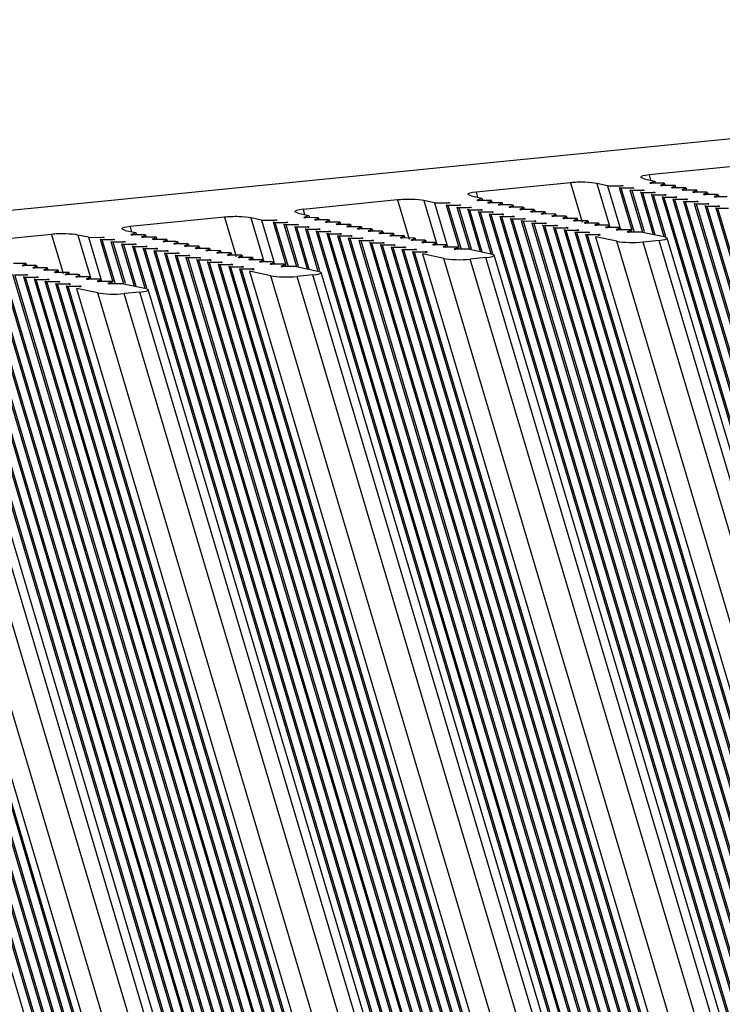
# Model space of a CAD drawing. Units: millimetres. Extents: x -3127949 to 14359414, y -700139 to 473537.
# Drawn here: x 9778 to 9817, y 4294 to 4348 of the extents above; entities that cross this region are included whole.
import ezdxf

# ---------------------------------------------------------------- set-up
doc = ezdxf.new("R2010")
doc.units = ezdxf.units.MM
doc.header["$LTSCALE"] = 65.395
doc.layers.add('KOD1917-0110DXF_CONTINUOUS_LINE', color=7, linetype='CONTINUOUS')
doc.layers.add('KOD1917-0620DXF_CONTINUOUS_LINE', color=7, linetype='CONTINUOUS')

msp = doc.modelspace()

# ---------------------------------------------------------------- linework, layer by layer
at = {"layer": 'KOD1917-0110DXF_CONTINUOUS_LINE', "color": 0, "linetype": 'Continuous'}
for p, q in [((9762.797, 4336.158), (9882.476, 4348.056)), ((9817.723, 4340.071), (9812.557, 4339.558)), ((9812.557, 4339.558), (9812.642, 4339.273)), ((9808.252, 4339.13), (9803.086, 4338.616)), ((9808.252, 4339.13), (9808.892, 4336.978)), ((9810.287, 4338.968), (9809.7, 4339.092)), ((9809.7, 4339.092), (9810.374, 4336.823)), ((9812.283, 4339.348), (9812.103, 4339.426)), ((9812.283, 4339.348), (9812.87, 4339.225)), ((9812.611, 4339.123), (9812.87, 4339.225)), ((9813.311, 4339.101), (9812.706, 4339.103)), ((9812.87, 4339.225), (9812.906, 4339.102)), ((9813.198, 4338.999), (9813.406, 4339.081)), ((9813.406, 4339.081), (9813.437, 4338.979)), ((9802.812, 4338.407), (9802.632, 4338.485)), ((9803.086, 4338.616), (9803.171, 4338.331)), ((9810.287, 4338.968), (9811.037, 4338.966)), ((9810.287, 4338.968), (9810.961, 4336.699)), ((9810.924, 4338.864), (9811.618, 4336.528)), ((9811.019, 4338.844), (9811.624, 4338.843)), ((9811.019, 4338.844), (9811.737, 4336.429)), ((9811.511, 4338.74), (9812.198, 4336.427)), ((9811.606, 4338.72), (9812.211, 4338.719)), ((9811.606, 4338.72), (9812.281, 4336.452)), ((9812.098, 4338.617), (9812.785, 4336.305)), ((9812.193, 4338.597), (9812.798, 4338.595)), ((9812.193, 4338.597), (9812.88, 4336.285)), ((9812.684, 4338.493), (9813.372, 4336.18)), ((9812.78, 4338.473), (9813.384, 4338.472)), ((9812.78, 4338.473), (9813.454, 4336.204)), ((9812.893, 4338.575), (9812.835, 4338.552)), ((9813.898, 4338.978), (9813.293, 4338.979)), ((9813.785, 4338.875), (9813.993, 4338.958)), ((9814.484, 4338.854), (9813.88, 4338.855)), ((9813.993, 4338.958), (9814.024, 4338.855)), ((9814.371, 4338.752), (9814.58, 4338.834)), ((9815.071, 4338.73), (9814.467, 4338.732)), ((9814.58, 4338.834), (9814.61, 4338.731)), ((9814.958, 4338.628), (9815.167, 4338.71)), ((9815.658, 4338.607), (9815.054, 4338.608)), ((9815.167, 4338.71), (9815.197, 4338.608)), ((9815.545, 4338.504), (9815.754, 4338.587)), ((9816.245, 4338.483), (9815.641, 4338.484)), ((9815.754, 4338.587), (9815.784, 4338.484)), ((9816.132, 4338.381), (9816.341, 4338.463)), ((9816.341, 4338.463), (9816.371, 4338.36)), ((9798.781, 4338.188), (9793.615, 4337.674)), ((9798.781, 4338.188), (9799.421, 4336.037)), ((9800.816, 4338.026), (9800.229, 4338.15)), ((9800.229, 4338.15), (9800.903, 4335.881)), ((9800.816, 4338.026), (9801.566, 4338.025)), ((9800.816, 4338.026), (9801.49, 4335.758)), ((9802.812, 4338.407), (9803.399, 4338.283)), ((9803.14, 4338.181), (9803.399, 4338.283)), ((9803.84, 4338.16), (9803.235, 4338.161)), ((9803.399, 4338.283), (9803.435, 4338.161)), ((9803.727, 4338.057), (9803.935, 4338.14)), ((9804.427, 4338.036), (9803.822, 4338.037)), ((9803.935, 4338.14), (9803.966, 4338.037)), ((9804.313, 4337.934), (9804.522, 4338.016)), ((9804.522, 4338.016), (9804.553, 4337.913)), ((9813.271, 4338.369), (10015.192, 3659.201)), ((9813.367, 4338.349), (9813.971, 4338.348)), ((9813.367, 4338.349), (10015.237, 3659.352)), ((9813.48, 4338.451), (9813.422, 4338.429)), ((9813.858, 4338.246), (10015.466, 3660.13)), ((9813.954, 4338.226), (9814.558, 4338.224)), ((9813.954, 4338.226), (10015.511, 3660.281)), ((9814.067, 4338.328), (9814.009, 4338.305)), ((9814.445, 4338.122), (10015.74, 3661.059)), ((9814.541, 4338.102), (9815.145, 4338.101)), ((9814.541, 4338.102), (10015.784, 3661.21)), ((9814.654, 4338.204), (9814.596, 4338.181)), ((9815.032, 4337.998), (10016.014, 3661.987)), ((9815.127, 4337.978), (9815.732, 4337.977)), ((9815.127, 4337.978), (10016.058, 3662.138)), ((9815.241, 4338.08), (9815.183, 4338.058)), ((9815.827, 4337.957), (9815.77, 4337.934)), ((9816.832, 4338.359), (9816.227, 4338.361)), ((9793.341, 4337.465), (9793.161, 4337.543)), ((9793.341, 4337.465), (9793.928, 4337.341)), ((9793.615, 4337.674), (9793.7, 4337.39)), ((9801.453, 4337.922), (9802.147, 4335.586)), ((9801.548, 4337.902), (9802.153, 4337.901)), ((9801.548, 4337.902), (9802.266, 4335.488)), ((9802.04, 4337.799), (9802.727, 4335.486)), ((9802.135, 4337.779), (9802.74, 4337.777)), ((9802.135, 4337.779), (9802.81, 4335.51)), ((9802.627, 4337.675), (9803.314, 4335.364)), ((9802.722, 4337.655), (9803.327, 4337.654)), ((9802.722, 4337.655), (9803.409, 4335.343)), ((9803.213, 4337.551), (9803.901, 4335.238)), ((9803.309, 4337.531), (9803.913, 4337.53)), ((9803.309, 4337.531), (9803.983, 4335.263)), ((9803.422, 4337.634), (9803.364, 4337.611)), ((9803.8, 4337.428), (10005.721, 3658.26)), ((9803.896, 4337.408), (9804.5, 4337.406)), ((9803.896, 4337.408), (10005.766, 3658.411)), ((9804.009, 4337.51), (9803.951, 4337.487)), ((9805.013, 4337.912), (9804.409, 4337.914)), ((9804.596, 4337.386), (9804.538, 4337.363)), ((9804.9, 4337.81), (9805.109, 4337.892)), ((9805.6, 4337.789), (9804.996, 4337.79)), ((9805.109, 4337.892), (9805.139, 4337.79)), ((9805.487, 4337.686), (9805.696, 4337.769)), ((9806.187, 4337.665), (9805.583, 4337.666)), ((9805.696, 4337.769), (9805.726, 4337.666)), ((9806.074, 4337.563), (9806.283, 4337.645)), ((9806.774, 4337.541), (9806.17, 4337.543)), ((9806.283, 4337.645), (9806.313, 4337.542)), ((9806.661, 4337.439), (9806.87, 4337.521)), ((9807.361, 4337.418), (9806.756, 4337.419)), ((9806.87, 4337.521), (9806.9, 4337.419)), ((9807.248, 4337.315), (9807.456, 4337.398)), ((9807.456, 4337.398), (9807.487, 4337.295)), ((9815.619, 4337.875), (10016.288, 3662.916)), ((9815.714, 4337.855), (9816.319, 4337.853)), ((9815.714, 4337.855), (10016.332, 3663.067)), ((9816.206, 4337.751), (10016.562, 3663.845)), ((9816.301, 4337.731), (9816.906, 4337.73)), ((9816.301, 4337.731), (10016.606, 3663.996)), ((9816.414, 4337.833), (9816.356, 4337.81)), ((9789.31, 4337.246), (9784.144, 4336.733)), ((9789.31, 4337.246), (9789.95, 4335.095)), ((9791.345, 4337.085), (9790.758, 4337.208)), ((9790.758, 4337.208), (9791.432, 4334.94)), ((9791.345, 4337.085), (9792.095, 4337.083)), ((9791.345, 4337.085), (9792.019, 4334.816)), ((9791.982, 4336.981), (9792.676, 4334.645)), ((9792.077, 4336.961), (9792.682, 4336.959)), ((9792.077, 4336.961), (9792.795, 4334.546)), ((9792.569, 4336.857), (9793.256, 4334.544)), ((9793.669, 4337.24), (9793.928, 4337.341)), ((9794.369, 4337.218), (9793.764, 4337.219)), ((9793.928, 4337.341), (9793.964, 4337.219)), ((9794.256, 4337.116), (9794.464, 4337.198)), ((9794.956, 4337.094), (9794.351, 4337.096)), ((9794.464, 4337.198), (9794.495, 4337.095)), ((9794.842, 4336.992), (9795.051, 4337.074)), ((9795.542, 4336.971), (9794.938, 4336.972)), ((9795.051, 4337.074), (9795.082, 4336.972)), ((9795.429, 4336.869), (9795.638, 4336.951)), ((9796.129, 4336.847), (9795.525, 4336.848)), ((9795.638, 4336.951), (9795.668, 4336.848)), ((9804.387, 4337.304), (10005.995, 3659.188)), ((9804.483, 4337.284), (9805.087, 4337.283)), ((9804.483, 4337.284), (10006.039, 3659.339)), ((9804.974, 4337.18), (10006.269, 3660.117)), ((9805.07, 4337.16), (9805.674, 4337.159)), ((9805.07, 4337.16), (10006.313, 3660.268)), ((9805.183, 4337.263), (9805.125, 4337.24)), ((9805.561, 4337.057), (10006.543, 3661.046)), ((9805.656, 4337.037), (9806.261, 4337.035)), ((9805.656, 4337.037), (10006.587, 3661.197)), ((9805.769, 4337.139), (9805.712, 4337.116)), ((9806.148, 4336.933), (10006.817, 3661.974)), ((9806.243, 4336.913), (9806.848, 4336.912)), ((9806.243, 4336.913), (10006.861, 3662.126)), ((9806.356, 4337.015), (9806.299, 4336.992)), ((9806.943, 4336.892), (9806.885, 4336.869)), ((9807.948, 4337.294), (9807.343, 4337.295)), ((9807.835, 4337.192), (9808.043, 4337.274)), ((9808.535, 4337.17), (9807.93, 4337.172)), ((9808.043, 4337.274), (9808.074, 4337.171)), ((9808.421, 4337.068), (9808.63, 4337.15)), ((9809.121, 4337.047), (9808.517, 4337.048)), ((9808.63, 4337.15), (9808.661, 4337.048)), ((9809.008, 4336.944), (9809.217, 4337.027)), ((9809.708, 4336.923), (9809.104, 4336.924)), ((9809.217, 4337.027), (9809.247, 4336.924)), ((9809.595, 4336.821), (9809.804, 4336.903)), ((9809.804, 4336.903), (9809.834, 4336.8)), ((9783.87, 4336.524), (9783.69, 4336.602)), ((9783.87, 4336.524), (9784.457, 4336.4)), ((9784.144, 4336.733), (9784.229, 4336.448)), ((9784.198, 4336.298), (9784.457, 4336.4)), ((9784.457, 4336.4), (9784.493, 4336.277)), ((9792.664, 4336.837), (9793.269, 4336.836)), ((9792.664, 4336.837), (9793.339, 4334.569)), ((9793.156, 4336.734), (9793.843, 4334.422)), ((9793.251, 4336.713), (9793.856, 4336.712)), ((9793.251, 4336.713), (9793.938, 4334.402)), ((9793.742, 4336.61), (9794.43, 4334.297)), ((9793.838, 4336.59), (9794.442, 4336.588)), ((9793.838, 4336.59), (9794.512, 4334.321)), ((9793.951, 4336.692), (9793.893, 4336.669)), ((9794.329, 4336.486), (9996.25, 3657.318)), ((9794.425, 4336.466), (9795.029, 4336.465)), ((9794.425, 4336.466), (9996.294, 3657.469)), ((9794.538, 4336.568), (9794.48, 4336.546)), ((9794.916, 4336.363), (9996.524, 3658.247)), ((9795.012, 4336.342), (9795.616, 4336.341)), ((9795.012, 4336.342), (9996.568, 3658.398)), ((9795.125, 4336.445), (9795.067, 4336.422)), ((9795.712, 4336.321), (9795.654, 4336.298)), ((9796.016, 4336.745), (9796.225, 4336.827)), ((9796.716, 4336.723), (9796.112, 4336.725)), ((9796.225, 4336.827), (9796.255, 4336.724)), ((9796.603, 4336.621), (9796.812, 4336.703)), ((9797.303, 4336.6), (9796.699, 4336.601)), ((9796.812, 4336.703), (9796.842, 4336.601)), ((9797.19, 4336.498), (9797.398, 4336.58)), ((9797.89, 4336.476), (9797.285, 4336.477)), ((9797.398, 4336.58), (9797.429, 4336.477)), ((9797.777, 4336.374), (9797.985, 4336.456)), ((9798.477, 4336.352), (9797.872, 4336.354)), ((9797.985, 4336.456), (9798.016, 4336.353)), ((9798.364, 4336.25), (9798.572, 4336.332)), ((9798.572, 4336.332), (9798.603, 4336.23)), ((9806.735, 4336.809), (10007.091, 3662.903)), ((9806.83, 4336.789), (9807.435, 4336.788)), ((9806.83, 4336.789), (10007.135, 3663.054)), ((9807.321, 4336.686), (10007.365, 3663.832)), ((9807.417, 4336.666), (9808.021, 4336.664)), ((9807.417, 4336.666), (10007.409, 3663.983)), ((9807.53, 4336.768), (9807.472, 4336.745)), ((9807.908, 4336.562), (10007.639, 3664.761)), ((9808.004, 4336.542), (9808.608, 4336.541)), ((9808.004, 4336.542), (10007.683, 3664.912)), ((9808.117, 4336.644), (9808.059, 4336.622)), ((9808.495, 4336.438), (10007.913, 3665.689)), ((9808.591, 4336.418), (9809.195, 4336.417)), ((9808.591, 4336.418), (10007.957, 3665.84)), ((9808.704, 4336.521), (9808.646, 4336.498)), ((9809.082, 4336.315), (10008.187, 3666.618)), ((9809.291, 4336.397), (9809.233, 4336.374)), ((9810.295, 4336.799), (9809.691, 4336.801)), ((9810.182, 4336.697), (9810.391, 4336.779)), ((9810.882, 4336.676), (9810.278, 4336.677)), ((9810.391, 4336.779), (9810.421, 4336.677)), ((9810.769, 4336.574), (9810.977, 4336.656)), ((9811.469, 4336.552), (9810.864, 4336.553)), ((9810.977, 4336.656), (9811.008, 4336.553)), ((9811.356, 4336.45), (9811.564, 4336.532)), ((9812.201, 4336.428), (9811.451, 4336.43)), ((9811.564, 4336.532), (9811.595, 4336.429)), ((9812.201, 4336.428), (9813.375, 4336.181)), ((9779.839, 4336.305), (9774.673, 4335.791)), ((9779.839, 4336.305), (9780.479, 4334.154)), ((9781.874, 4336.143), (9781.287, 4336.267)), ((9781.287, 4336.267), (9781.961, 4333.998)), ((9781.874, 4336.143), (9782.624, 4336.141)), ((9781.874, 4336.143), (9782.548, 4333.875)), ((9782.511, 4336.039), (9783.205, 4333.703)), ((9782.606, 4336.019), (9783.211, 4336.018)), ((9782.606, 4336.019), (9783.324, 4333.604)), ((9783.098, 4335.916), (9783.785, 4333.602)), ((9783.193, 4335.895), (9783.798, 4335.894)), ((9783.193, 4335.895), (9783.868, 4333.627)), ((9783.685, 4335.792), (9784.372, 4333.48)), ((9783.78, 4335.772), (9784.384, 4335.771)), ((9783.78, 4335.772), (9784.467, 4333.46)), ((9784.898, 4336.277), (9784.293, 4336.278)), ((9784.785, 4336.174), (9784.993, 4336.256)), ((9785.485, 4336.153), (9784.88, 4336.154)), ((9784.993, 4336.256), (9785.024, 4336.154)), ((9785.371, 4336.051), (9785.58, 4336.133)), ((9786.071, 4336.029), (9785.467, 4336.031)), ((9785.58, 4336.133), (9785.611, 4336.03)), ((9785.958, 4335.927), (9786.167, 4336.009)), ((9786.658, 4335.906), (9786.054, 4335.907)), ((9786.167, 4336.009), (9786.197, 4335.907)), ((9786.545, 4335.803), (9786.754, 4335.885)), ((9787.245, 4335.782), (9786.641, 4335.783)), ((9786.754, 4335.885), (9786.784, 4335.783)), ((9795.503, 4336.239), (9996.798, 3659.175)), ((9795.598, 4336.219), (9796.203, 4336.217)), ((9795.598, 4336.219), (9996.842, 3659.327)), ((9796.09, 4336.115), (9997.072, 3660.104)), ((9796.185, 4336.095), (9796.79, 4336.094)), ((9796.185, 4336.095), (9997.116, 3660.255)), ((9796.298, 4336.197), (9796.241, 4336.175)), ((9796.677, 4335.992), (9997.346, 3661.033)), ((9796.772, 4335.971), (9797.377, 4335.97)), ((9796.772, 4335.971), (9997.39, 3661.184)), ((9796.885, 4336.074), (9796.828, 4336.051)), ((9797.264, 4335.868), (9997.62, 3661.962)), ((9797.359, 4335.848), (9797.963, 4335.846)), ((9797.359, 4335.848), (9997.664, 3662.113)), ((9797.472, 4335.95), (9797.414, 4335.927)), ((9798.059, 4335.826), (9798.001, 4335.804)), ((9799.064, 4336.229), (9798.459, 4336.23)), ((9798.95, 4336.127), (9799.159, 4336.209)), ((9799.65, 4336.105), (9799.046, 4336.106)), ((9799.159, 4336.209), (9799.19, 4336.106)), ((9799.537, 4336.003), (9799.746, 4336.085)), ((9800.237, 4335.981), (9799.633, 4335.983)), ((9799.746, 4336.085), (9799.776, 4335.982)), ((9800.124, 4335.879), (9800.333, 4335.961)), ((9800.824, 4335.858), (9800.22, 4335.859)), ((9800.333, 4335.961), (9800.363, 4335.859)), ((9800.711, 4335.756), (9800.92, 4335.838)), ((9800.92, 4335.838), (9800.95, 4335.735)), ((9809.177, 4336.295), (9809.782, 4336.293)), ((9809.177, 4336.295), (10008.231, 3666.769)), ((9810.792, 4335.924), (9809.618, 4336.171)), ((9809.618, 4336.171), (10008.385, 3667.613)), ((9809.877, 4336.273), (9809.77, 4336.231)), ((10008.933, 3669.47), (9810.792, 4335.924)), ((9813.101, 4335.972), (9812.24, 4335.886)), ((10010.068, 3670.484), (9812.24, 4335.886)), ((10010.929, 3670.57), (9813.101, 4335.972)), ((9813.555, 4336.103), (9813.375, 4336.181)), ((10011.531, 3670.204), (9813.555, 4336.103)), ((9784.271, 4335.668), (9784.959, 4333.355)), ((9784.367, 4335.648), (9784.971, 4335.647)), ((9784.367, 4335.648), (9785.041, 4333.38)), ((9784.48, 4335.75), (9784.422, 4335.728)), ((9784.858, 4335.545), (9986.779, 3656.376)), ((9784.954, 4335.524), (9785.558, 4335.523)), ((9784.954, 4335.524), (9986.823, 3656.528)), ((9785.067, 4335.627), (9785.009, 4335.604)), ((9785.445, 4335.421), (9987.053, 3657.305)), ((9785.541, 4335.401), (9786.145, 4335.4)), ((9785.541, 4335.401), (9987.097, 3657.456)), ((9785.654, 4335.503), (9785.596, 4335.48)), ((9786.032, 4335.297), (9987.327, 3658.234)), ((9786.127, 4335.277), (9786.732, 4335.276)), ((9786.127, 4335.277), (9987.371, 3658.385)), ((9786.241, 4335.379), (9786.183, 4335.357)), ((9786.827, 4335.256), (9786.77, 4335.233)), ((9787.132, 4335.68), (9787.341, 4335.762)), ((9787.832, 4335.658), (9787.227, 4335.66)), ((9787.341, 4335.762), (9787.371, 4335.659)), ((9787.719, 4335.556), (9787.927, 4335.638)), ((9788.419, 4335.535), (9787.814, 4335.536)), ((9787.927, 4335.638), (9787.958, 4335.536)), ((9788.306, 4335.432), (9788.514, 4335.514)), ((9789.006, 4335.411), (9788.401, 4335.412)), ((9788.514, 4335.514), (9788.545, 4335.412)), ((9788.893, 4335.309), (9789.101, 4335.391)), ((9789.592, 4335.287), (9788.988, 4335.289)), ((9789.101, 4335.391), (9789.132, 4335.288)), ((9789.479, 4335.185), (9789.688, 4335.267)), ((9789.688, 4335.267), (9789.718, 4335.165)), ((9797.85, 4335.744), (9997.894, 3662.89)), ((9797.946, 4335.724), (9798.55, 4335.723)), ((9797.946, 4335.724), (9997.938, 3663.041)), ((9798.437, 4335.621), (9998.168, 3663.819)), ((9798.533, 4335.6), (9799.137, 4335.599)), ((9798.533, 4335.6), (9998.212, 3663.97)), ((9798.646, 4335.703), (9798.588, 4335.68)), ((9799.024, 4335.497), (9998.442, 3664.748)), ((9799.12, 4335.477), (9799.724, 4335.475)), ((9799.12, 4335.477), (9998.486, 3664.899)), ((9799.233, 4335.579), (9799.175, 4335.556)), ((9799.611, 4335.373), (9998.716, 3665.676)), ((9799.706, 4335.353), (9800.311, 4335.352)), ((9799.706, 4335.353), (9998.76, 3665.828)), ((9799.82, 4335.455), (9799.762, 4335.433)), ((9801.321, 4334.982), (9800.147, 4335.23)), ((9800.147, 4335.23), (9998.914, 3666.671)), ((9800.406, 4335.332), (9800.299, 4335.29)), ((9801.411, 4335.734), (9800.806, 4335.735)), ((9801.298, 4335.632), (9801.506, 4335.714)), ((9801.998, 4335.611), (9801.393, 4335.612)), ((9801.506, 4335.714), (9801.537, 4335.611)), ((9801.885, 4335.508), (9802.093, 4335.59)), ((9802.73, 4335.487), (9801.98, 4335.488)), ((9802.093, 4335.59), (9802.124, 4335.488)), ((9802.73, 4335.487), (9803.904, 4335.239)), ((9804.084, 4335.161), (9803.904, 4335.239)), ((9976.486, 3652.649), (9773.627, 4334.974)), ((9976.53, 3652.8), (9773.722, 4334.954)), ((9976.76, 3653.577), (9774.214, 4334.85)), ((9976.804, 3653.728), (9774.309, 4334.83)), ((9977.034, 3654.506), (9774.8, 4334.727)), ((9977.078, 3654.657), (9774.896, 4334.707)), ((9778.361, 4334.717), (9777.756, 4334.718)), ((9778.248, 4334.614), (9778.456, 4334.697)), ((9778.487, 4334.594), (9778.456, 4334.697)), ((9786.619, 4335.174), (9987.601, 3659.163)), ((9786.714, 4335.153), (9787.319, 4335.152)), ((9786.714, 4335.153), (9987.645, 3659.314)), ((9787.206, 4335.05), (9987.875, 3660.091)), ((9787.301, 4335.03), (9787.906, 4335.029)), ((9787.301, 4335.03), (9987.919, 3660.242)), ((9787.414, 4335.132), (9787.356, 4335.109)), ((9787.793, 4334.926), (9988.149, 3661.02)), ((9787.888, 4334.906), (9788.492, 4334.905)), ((9787.888, 4334.906), (9988.193, 3661.171)), ((9788.001, 4335.008), (9787.943, 4334.986)), ((9788.379, 4334.803), (9988.423, 3661.949)), ((9788.475, 4334.782), (9789.079, 4334.781)), ((9788.475, 4334.782), (9988.467, 3662.1)), ((9788.588, 4334.885), (9788.53, 4334.862)), ((9789.175, 4334.761), (9789.117, 4334.738)), ((9790.179, 4335.164), (9789.575, 4335.165)), ((9790.066, 4335.061), (9790.275, 4335.143)), ((9790.766, 4335.04), (9790.162, 4335.041)), ((9790.275, 4335.143), (9790.305, 4335.041)), ((9790.653, 4334.938), (9790.862, 4335.02)), ((9791.353, 4334.916), (9790.749, 4334.918)), ((9790.862, 4335.02), (9790.892, 4334.917)), ((9791.24, 4334.814), (9791.449, 4334.896)), ((9791.94, 4334.793), (9791.335, 4334.794)), ((9791.449, 4334.896), (9791.479, 4334.794)), ((9791.827, 4334.69), (9792.035, 4334.772)), ((9792.035, 4334.772), (9792.066, 4334.67)), ((9999.462, 3668.528), (9801.321, 4334.982)), ((9803.63, 4335.03), (9802.769, 4334.944)), ((10000.597, 3669.543), (9802.769, 4334.944)), ((10001.458, 3669.628), (9803.63, 4335.03)), ((10002.06, 3669.262), (9804.084, 4335.161)), ((9977.308, 3655.435), (9775.387, 4334.603)), ((9977.352, 3655.586), (9775.483, 4334.583)), ((9977.582, 3656.364), (9775.974, 4334.479)), ((9977.626, 3656.515), (9776.07, 4334.459)), ((9977.856, 3657.292), (9776.561, 4334.356)), ((9977.9, 3657.443), (9776.656, 4334.336)), ((9978.13, 3658.221), (9777.148, 4334.232)), ((9978.174, 3658.372), (9777.243, 4334.212)), ((9778.948, 4334.593), (9778.343, 4334.594)), ((9778.835, 4334.491), (9779.043, 4334.573)), ((9779.535, 4334.469), (9778.93, 4334.471)), ((9779.074, 4334.47), (9779.043, 4334.573)), ((9779.421, 4334.367), (9779.63, 4334.449)), ((9780.121, 4334.346), (9779.517, 4334.347)), ((9779.661, 4334.347), (9779.63, 4334.449)), ((9780.008, 4334.243), (9780.217, 4334.326)), ((9780.708, 4334.222), (9780.104, 4334.223)), ((9780.247, 4334.223), (9780.217, 4334.326)), ((9780.595, 4334.12), (9780.804, 4334.202)), ((9780.834, 4334.099), (9780.804, 4334.202)), ((9788.966, 4334.679), (9988.697, 3662.877)), ((9789.062, 4334.659), (9789.666, 4334.658)), ((9789.062, 4334.659), (9988.741, 3663.029)), ((9789.553, 4334.555), (9988.971, 3663.806)), ((9789.649, 4334.535), (9790.253, 4334.534)), ((9789.649, 4334.535), (9989.015, 3663.957)), ((9789.762, 4334.637), (9789.704, 4334.615)), ((9790.14, 4334.432), (9989.245, 3664.735)), ((9790.235, 4334.411), (9790.84, 4334.41)), ((9790.235, 4334.411), (9989.289, 3664.886)), ((9790.349, 4334.514), (9790.291, 4334.491)), ((9791.85, 4334.041), (9790.676, 4334.288)), ((9790.676, 4334.288), (9989.443, 3665.729)), ((9790.935, 4334.39), (9790.828, 4334.348)), ((9792.527, 4334.669), (9791.922, 4334.67)), ((9792.414, 4334.567), (9792.622, 4334.649)), ((9793.259, 4334.545), (9792.509, 4334.547)), ((9792.622, 4334.649), (9792.653, 4334.546)), ((9793.259, 4334.545), (9794.433, 4334.298)), ((9794.613, 4334.22), (9794.433, 4334.298)), ((9992.589, 3668.321), (9794.613, 4334.22)), ((9978.404, 3659.15), (9777.735, 4334.108)), ((9777.83, 4334.088), (9778.435, 4334.087)), ((9978.448, 3659.301), (9777.83, 4334.088)), ((9978.678, 3660.078), (9778.321, 4333.985)), ((9778.417, 4333.965), (9779.021, 4333.963)), ((9978.722, 3660.23), (9778.417, 4333.965)), ((9778.53, 4334.067), (9778.472, 4334.044)), ((9978.952, 3661.007), (9778.908, 4333.861)), ((9779.004, 4333.841), (9779.608, 4333.84)), ((9978.996, 3661.158), (9779.004, 4333.841)), ((9779.117, 4333.943), (9779.059, 4333.92)), ((9979.226, 3661.936), (9779.495, 4333.737)), ((9779.591, 4333.717), (9780.195, 4333.716)), ((9979.27, 3662.087), (9779.591, 4333.717)), ((9779.704, 4333.819), (9779.646, 4333.797)), ((9979.5, 3662.865), (9780.082, 4333.614)), ((9780.291, 4333.696), (9780.233, 4333.673)), ((9781.295, 4334.098), (9780.691, 4334.1)), ((9781.182, 4333.996), (9781.391, 4334.078)), ((9781.882, 4333.975), (9781.278, 4333.976)), ((9781.421, 4333.976), (9781.391, 4334.078)), ((9781.769, 4333.872), (9781.978, 4333.955)), ((9782.469, 4333.851), (9781.864, 4333.852)), ((9782.008, 4333.852), (9781.978, 4333.955)), ((9782.356, 4333.749), (9782.564, 4333.831)), ((9783.056, 4333.727), (9782.451, 4333.729)), ((9782.595, 4333.728), (9782.564, 4333.831)), ((9782.943, 4333.625), (9783.151, 4333.707)), ((9783.182, 4333.605), (9783.151, 4333.707)), ((9989.991, 3667.587), (9791.85, 4334.041)), ((9794.159, 4334.088), (9793.298, 4334.003)), ((9991.126, 3668.601), (9793.298, 4334.003)), ((9991.987, 3668.687), (9794.159, 4334.088)), ((9780.178, 4333.594), (9780.782, 4333.592)), ((9979.544, 3663.016), (9780.178, 4333.594)), ((9979.774, 3663.793), (9780.669, 4333.49)), ((9780.764, 4333.47), (9781.369, 4333.469)), ((9979.818, 3663.944), (9780.764, 4333.47)), ((9780.877, 4333.572), (9780.82, 4333.549)), ((9782.379, 4333.099), (9781.205, 4333.347)), ((9781.205, 4333.347), (9979.972, 3664.788)), ((9781.464, 4333.448), (9781.357, 4333.406)), ((9980.52, 3666.645), (9782.379, 4333.099)), ((9783.788, 4333.603), (9783.038, 4333.605)), ((9783.788, 4333.603), (9784.962, 4333.356)), ((9784.688, 4333.147), (9783.827, 4333.061)), ((9982.516, 3667.745), (9784.688, 4333.147)), ((9785.142, 4333.278), (9784.962, 4333.356)), ((9983.118, 3667.379), (9785.142, 4333.278)), ((9766.637, 4332.975), (9967.255, 3658.188)), ((9767.128, 4332.872), (9967.485, 3658.966)), ((9767.224, 4332.852), (9967.529, 3659.117)), ((9767.715, 4332.748), (9967.759, 3659.894)), ((9767.811, 4332.728), (9967.803, 3660.045)), ((9768.302, 4332.625), (9968.033, 3660.823)), ((9768.398, 4332.604), (9968.077, 3660.974)), ((9981.655, 3667.66), (9783.827, 4333.061)), ((9768.889, 4332.501), (9968.307, 3661.752)), ((9768.984, 4332.481), (9968.351, 3661.903)), ((9769.476, 4332.377), (9968.581, 3662.681)), ((9769.571, 4332.357), (9968.625, 3662.832)), ((9968.779, 3663.675), (9770.012, 4332.234)), ((9773.495, 4332.034), (9971.323, 3666.632)), ((9773.949, 4332.165), (9971.925, 3666.266)), ((9771.186, 4331.986), (9969.327, 3665.533)), ((9772.634, 4331.948), (9970.462, 3666.547))]:
    msp.add_line(p, q, dxfattribs=at)
for centre, major_axis, start_param, end_param in [((9813.144, 4339.434), (1.042, 0.001), 2.168906, 3.184312), ((9808.839, 4339.006), (1.042, 0.001), 0.598109, 2.168906), ((9812.709, 4339.118), (0.104, 0), 2.789155, 4.690249), ((9813.308, 4339.086), (0.104, 0), -0.352437, 1.548656), ((9803.673, 4338.492), (1.042, 0.001), 2.168906, 3.184312), ((9811.022, 4338.859), (0.104, 0), 2.789155, 4.690249), ((9811.035, 4338.951), (0.104, 0), -0.352437, 1.548656), ((9811.609, 4338.735), (0.104, 0), 2.789155, 4.690249), ((9811.622, 4338.828), (0.104, 0), -0.352437, 1.548656), ((9812.195, 4338.612), (0.104, 0), 2.789155, 4.690249), ((9812.208, 4338.704), (0.104, 0), -0.352437, 1.548656), ((9812.782, 4338.488), (0.104, 0), 2.789155, 4.690249), ((9812.795, 4338.58), (0.104, 0), -0.352437, 1.548656), ((9813.295, 4338.994), (0.104, 0), 2.789155, 4.690249), ((9813.382, 4338.457), (0.104, 0), -0.352437, 1.548656), ((9813.882, 4338.87), (0.104, 0), 2.789155, 4.690249), ((9813.895, 4338.963), (0.104, 0), -0.352437, 1.548656), ((9814.469, 4338.747), (0.104, 0), 2.789155, 4.690249), ((9814.482, 4338.839), (0.104, 0), -0.352437, 1.548656), ((9815.056, 4338.623), (0.104, 0), 2.789155, 4.690249), ((9815.069, 4338.715), (0.104, 0), -0.352437, 1.548656), ((9815.643, 4338.499), (0.104, 0), 2.789155, 4.690249), ((9815.656, 4338.592), (0.104, 0), -0.352437, 1.548656), ((9816.243, 4338.468), (0.104, 0), -0.352437, 1.548656), ((9799.368, 4338.064), (1.042, 0.001), 0.598109, 2.168906), ((9801.564, 4338.01), (0.104, 0), -0.352437, 1.548656), ((9803.238, 4338.176), (0.104, 0), 2.789155, 4.690249), ((9803.824, 4338.052), (0.104, 0), 2.789155, 4.690249), ((9803.837, 4338.145), (0.104, 0), -0.352437, 1.548656), ((9804.411, 4337.929), (0.104, 0), 2.789155, 4.690249), ((9804.424, 4338.021), (0.104, 0), -0.352437, 1.548656), ((9813.369, 4338.364), (0.104, 0), 2.789155, 4.690249), ((9813.956, 4338.241), (0.104, 0), 2.789155, 4.690249), ((9813.969, 4338.333), (0.104, 0), -0.352437, 1.548656), ((9814.543, 4338.117), (0.104, 0), 2.789155, 4.690249), ((9814.556, 4338.209), (0.104, 0), -0.352437, 1.548656), ((9815.13, 4337.993), (0.104, 0), 2.789155, 4.690249), ((9815.143, 4338.086), (0.104, 0), -0.352437, 1.548656), ((9815.73, 4337.962), (0.104, 0), -0.352437, 1.548656), ((9816.23, 4338.376), (0.104, 0), 2.789155, 4.690249), ((9794.202, 4337.551), (1.042, 0.001), 2.168906, 3.184312), ((9801.551, 4337.917), (0.104, 0), 2.789155, 4.690249), ((9802.138, 4337.794), (0.104, 0), 2.789155, 4.690249), ((9802.151, 4337.886), (0.104, 0), -0.352437, 1.548656), ((9802.724, 4337.67), (0.104, 0), 2.789155, 4.690249), ((9802.737, 4337.762), (0.104, 0), -0.352437, 1.548656), ((9803.311, 4337.546), (0.104, 0), 2.789155, 4.690249), ((9803.324, 4337.639), (0.104, 0), -0.352437, 1.548656), ((9803.898, 4337.423), (0.104, 0), 2.789155, 4.690249), ((9803.911, 4337.515), (0.104, 0), -0.352437, 1.548656), ((9804.498, 4337.391), (0.104, 0), -0.352437, 1.548656), ((9804.998, 4337.805), (0.104, 0), 2.789155, 4.690249), ((9805.011, 4337.897), (0.104, 0), -0.352437, 1.548656), ((9805.585, 4337.681), (0.104, 0), 2.789155, 4.690249), ((9805.598, 4337.774), (0.104, 0), -0.352437, 1.548656), ((9806.172, 4337.558), (0.104, 0), 2.789155, 4.690249), ((9806.185, 4337.65), (0.104, 0), -0.352437, 1.548656), ((9806.759, 4337.434), (0.104, 0), 2.789155, 4.690249), ((9806.772, 4337.526), (0.104, 0), -0.352437, 1.548656), ((9807.359, 4337.403), (0.104, 0), -0.352437, 1.548656), ((9815.717, 4337.87), (0.104, 0), 2.789155, 4.690249), ((9816.303, 4337.746), (0.104, 0), 2.789155, 4.690249), ((9816.316, 4337.838), (0.104, 0), -0.352437, 1.548656), ((9789.897, 4337.123), (1.042, 0.001), 0.598109, 2.168906), ((9792.08, 4336.976), (0.104, 0), 2.789155, 4.690249), ((9792.093, 4337.068), (0.104, 0), -0.352437, 1.548656), ((9792.667, 4336.852), (0.104, 0), 2.789155, 4.690249), ((9792.68, 4336.944), (0.104, 0), -0.352437, 1.548656), ((9793.767, 4337.234), (0.104, 0), 2.789155, 4.690249), ((9794.353, 4337.111), (0.104, 0), 2.789155, 4.690249), ((9794.366, 4337.203), (0.104, 0), -0.352437, 1.548656), ((9794.94, 4336.987), (0.104, 0), 2.789155, 4.690249), ((9794.953, 4337.079), (0.104, 0), -0.352437, 1.548656), ((9795.527, 4336.863), (0.104, 0), 2.789155, 4.690249), ((9795.54, 4336.956), (0.104, 0), -0.352437, 1.548656), ((9796.127, 4336.832), (0.104, 0), -0.352437, 1.548656), ((9804.485, 4337.299), (0.104, 0), 2.789155, 4.690249), ((9805.072, 4337.175), (0.104, 0), 2.789155, 4.690249), ((9805.085, 4337.268), (0.104, 0), -0.352437, 1.548656), ((9805.659, 4337.052), (0.104, 0), 2.789155, 4.690249), ((9805.672, 4337.144), (0.104, 0), -0.352437, 1.548656), ((9806.246, 4336.928), (0.104, 0), 2.789155, 4.690249), ((9806.259, 4337.02), (0.104, 0), -0.352437, 1.548656), ((9806.845, 4336.897), (0.104, 0), -0.352437, 1.548656), ((9807.346, 4337.31), (0.104, 0), 2.789155, 4.690249), ((9807.932, 4337.187), (0.104, 0), 2.789155, 4.690249), ((9807.945, 4337.279), (0.104, 0), -0.352437, 1.548656), ((9808.519, 4337.063), (0.104, 0), 2.789155, 4.690249), ((9808.532, 4337.155), (0.104, 0), -0.352437, 1.548656), ((9809.106, 4336.939), (0.104, 0), 2.789155, 4.690249), ((9809.119, 4337.032), (0.104, 0), -0.352437, 1.548656), ((9809.706, 4336.908), (0.104, 0), -0.352437, 1.548656), ((9780.426, 4336.181), (1.042, 0.001), 0.598109, 2.168906), ((9784.731, 4336.609), (1.042, 0.001), 2.168906, 3.184312), ((9793.253, 4336.728), (0.104, 0), 2.789155, 4.690249), ((9793.266, 4336.821), (0.104, 0), -0.352437, 1.548656), ((9793.84, 4336.605), (0.104, 0), 2.789155, 4.690249), ((9793.853, 4336.697), (0.104, 0), -0.352437, 1.548656), ((9794.427, 4336.481), (0.104, 0), 2.789155, 4.690249), ((9794.44, 4336.573), (0.104, 0), -0.352437, 1.548656), ((9795.014, 4336.357), (0.104, 0), 2.789155, 4.690249), ((9795.027, 4336.45), (0.104, 0), -0.352437, 1.548656), ((9795.614, 4336.326), (0.104, 0), -0.352437, 1.548656), ((9796.114, 4336.74), (0.104, 0), 2.789155, 4.690249), ((9796.701, 4336.616), (0.104, 0), 2.789155, 4.690249), ((9796.714, 4336.708), (0.104, 0), -0.352437, 1.548656), ((9797.288, 4336.492), (0.104, 0), 2.789155, 4.690249), ((9797.301, 4336.585), (0.104, 0), -0.352437, 1.548656), ((9797.875, 4336.369), (0.104, 0), 2.789155, 4.690249), ((9797.888, 4336.461), (0.104, 0), -0.352437, 1.548656), ((9798.474, 4336.337), (0.104, 0), -0.352437, 1.548656), ((9806.832, 4336.804), (0.104, 0), 2.789155, 4.690249), ((9807.419, 4336.681), (0.104, 0), 2.789155, 4.690249), ((9807.432, 4336.773), (0.104, 0), -0.352437, 1.548656), ((9808.006, 4336.557), (0.104, 0), 2.789155, 4.690249), ((9808.019, 4336.649), (0.104, 0), -0.352437, 1.548656), ((9808.593, 4336.433), (0.104, 0), 2.789155, 4.690249), ((9808.606, 4336.526), (0.104, 0), -0.352437, 1.548656), ((9809.18, 4336.31), (0.104, 0), 2.789155, 4.690249), ((9809.193, 4336.402), (0.104, 0), -0.352437, 1.548656), ((9809.693, 4336.816), (0.104, 0), 2.789155, 4.690249), ((9810.28, 4336.692), (0.104, 0), 2.789155, 4.690249), ((9810.293, 4336.784), (0.104, 0), -0.352437, 1.548656), ((9810.867, 4336.568), (0.104, 0), 2.789155, 4.690249), ((9810.88, 4336.661), (0.104, 0), -0.352437, 1.548656), ((9811.454, 4336.445), (0.104, 0), 2.789155, 4.690249), ((9811.467, 4336.537), (0.104, 0), -0.352437, 1.548656), ((9782.609, 4336.034), (0.104, 0), 2.789155, 4.690249), ((9782.622, 4336.126), (0.104, 0), -0.352437, 1.548656), ((9783.195, 4335.91), (0.104, 0), 2.789155, 4.690249), ((9783.209, 4336.003), (0.104, 0), -0.352437, 1.548656), ((9783.782, 4335.787), (0.104, 0), 2.789155, 4.690249), ((9783.795, 4335.879), (0.104, 0), -0.352437, 1.548656), ((9784.296, 4336.293), (0.104, 0), 2.789155, 4.690249), ((9784.382, 4335.755), (0.104, 0), -0.352437, 1.548656), ((9784.882, 4336.169), (0.104, 0), 2.789155, 4.690249), ((9784.895, 4336.261), (0.104, 0), -0.352437, 1.548656), ((9785.469, 4336.046), (0.104, 0), 2.789155, 4.690249), ((9785.482, 4336.138), (0.104, 0), -0.352437, 1.548656), ((9786.056, 4335.922), (0.104, 0), 2.789155, 4.690249), ((9786.069, 4336.014), (0.104, 0), -0.352437, 1.548656), ((9786.643, 4335.798), (0.104, 0), 2.789155, 4.690249), ((9786.656, 4335.891), (0.104, 0), -0.352437, 1.548656), ((9787.243, 4335.767), (0.104, 0), -0.352437, 1.548656), ((9795.601, 4336.234), (0.104, 0), 2.789155, 4.690249), ((9796.188, 4336.11), (0.104, 0), 2.789155, 4.690249), ((9796.201, 4336.202), (0.104, 0), -0.352437, 1.548656), ((9796.774, 4335.986), (0.104, 0), 2.789155, 4.690249), ((9796.787, 4336.079), (0.104, 0), -0.352437, 1.548656), ((9797.361, 4335.863), (0.104, 0), 2.789155, 4.690249), ((9797.374, 4335.955), (0.104, 0), -0.352437, 1.548656), ((9797.961, 4335.831), (0.104, 0), -0.352437, 1.548656), ((9798.461, 4336.245), (0.104, 0), 2.789155, 4.690249), ((9799.048, 4336.121), (0.104, 0), 2.789155, 4.690249), ((9799.061, 4336.214), (0.104, 0), -0.352437, 1.548656), ((9799.635, 4335.998), (0.104, 0), 2.789155, 4.690249), ((9799.648, 4336.09), (0.104, 0), -0.352437, 1.548656), ((9800.222, 4335.874), (0.104, 0), 2.789155, 4.690249), ((9800.235, 4335.966), (0.104, 0), -0.352437, 1.548656), ((9800.822, 4335.843), (0.104, 0), -0.352437, 1.548656), ((9809.78, 4336.278), (0.104, 0), -0.352437, 1.548656), ((9811.653, 4336.01), (1.042, 0.001), 3.739702, 5.310498), ((9812.514, 4336.095), (1.042, 0.001), -0.972687, 0.042719), ((9784.369, 4335.663), (0.104, 0), 2.789155, 4.690249), ((9784.956, 4335.54), (0.104, 0), 2.789155, 4.690249), ((9784.969, 4335.632), (0.104, 0), -0.352437, 1.548656), ((9785.543, 4335.416), (0.104, 0), 2.789155, 4.690249), ((9785.556, 4335.508), (0.104, 0), -0.352437, 1.548656), ((9786.13, 4335.292), (0.104, 0), 2.789155, 4.690249), ((9786.143, 4335.384), (0.104, 0), -0.352437, 1.548656), ((9786.73, 4335.261), (0.104, 0), -0.352437, 1.548656), ((9787.23, 4335.675), (0.104, 0), 2.789155, 4.690249), ((9787.817, 4335.551), (0.104, 0), 2.789155, 4.690249), ((9787.83, 4335.643), (0.104, 0), -0.352437, 1.548656), ((9788.403, 4335.427), (0.104, 0), 2.789155, 4.690249), ((9788.416, 4335.52), (0.104, 0), -0.352437, 1.548656), ((9788.99, 4335.304), (0.104, 0), 2.789155, 4.690249), ((9789.003, 4335.396), (0.104, 0), -0.352437, 1.548656), ((9789.59, 4335.272), (0.104, 0), -0.352437, 1.548656), ((9797.948, 4335.739), (0.104, 0), 2.789155, 4.690249), ((9798.535, 4335.615), (0.104, 0), 2.789155, 4.690249), ((9798.548, 4335.708), (0.104, 0), -0.352437, 1.548656), ((9799.122, 4335.492), (0.104, 0), 2.789155, 4.690249), ((9799.135, 4335.584), (0.104, 0), -0.352437, 1.548656), ((9799.709, 4335.368), (0.104, 0), 2.789155, 4.690249), ((9799.722, 4335.46), (0.104, 0), -0.352437, 1.548656), ((9800.309, 4335.337), (0.104, 0), -0.352437, 1.548656), ((9800.809, 4335.75), (0.104, 0), 2.789155, 4.690249), ((9801.396, 4335.627), (0.104, 0), 2.789155, 4.690249), ((9801.409, 4335.719), (0.104, 0), -0.352437, 1.548656), ((9801.982, 4335.503), (0.104, 0), 2.789155, 4.690249), ((9801.995, 4335.595), (0.104, 0), -0.352437, 1.548656), ((9778.359, 4334.702), (0.104, 0), -0.352437, 1.548656), ((9786.717, 4335.169), (0.104, 0), 2.789155, 4.690249), ((9787.303, 4335.045), (0.104, 0), 2.789155, 4.690249), ((9787.316, 4335.137), (0.104, 0), -0.352437, 1.548656), ((9787.89, 4334.921), (0.104, 0), 2.789155, 4.690249), ((9787.903, 4335.013), (0.104, 0), -0.352437, 1.548656), ((9788.477, 4334.798), (0.104, 0), 2.789155, 4.690249), ((9788.49, 4334.89), (0.104, 0), -0.352437, 1.548656), ((9789.077, 4334.766), (0.104, 0), -0.352437, 1.548656), ((9789.577, 4335.18), (0.104, 0), 2.789155, 4.690249), ((9790.164, 4335.056), (0.104, 0), 2.789155, 4.690249), ((9790.177, 4335.149), (0.104, 0), -0.352437, 1.548656), ((9790.751, 4334.933), (0.104, 0), 2.789155, 4.690249), ((9790.764, 4335.025), (0.104, 0), -0.352437, 1.548656), ((9791.338, 4334.809), (0.104, 0), 2.789155, 4.690249), ((9791.351, 4334.901), (0.104, 0), -0.352437, 1.548656), ((9791.925, 4334.685), (0.104, 0), 2.789155, 4.690249), ((9791.938, 4334.778), (0.104, 0), -0.352437, 1.548656), ((9802.182, 4335.068), (1.042, 0.001), 3.739702, 5.310498), ((9803.043, 4335.154), (1.042, 0.001), -0.972687, 0.042719), ((9778.346, 4334.609), (0.104, 0), 2.789155, 4.690249), ((9778.932, 4334.486), (0.104, 0), 2.789155, 4.690249), ((9778.945, 4334.578), (0.104, 0), -0.352437, 1.548656), ((9779.519, 4334.362), (0.104, 0), 2.789155, 4.690249), ((9779.532, 4334.454), (0.104, 0), -0.352437, 1.548656), ((9780.106, 4334.238), (0.104, 0), 2.789155, 4.690249), ((9780.119, 4334.331), (0.104, 0), -0.352437, 1.548656), ((9780.706, 4334.207), (0.104, 0), -0.352437, 1.548656), ((9789.064, 4334.674), (0.104, 0), 2.789155, 4.690249), ((9789.651, 4334.55), (0.104, 0), 2.789155, 4.690249), ((9789.664, 4334.642), (0.104, 0), -0.352437, 1.548656), ((9790.238, 4334.427), (0.104, 0), 2.789155, 4.690249), ((9790.251, 4334.519), (0.104, 0), -0.352437, 1.548656), ((9790.838, 4334.395), (0.104, 0), -0.352437, 1.548656), ((9792.511, 4334.562), (0.104, 0), 2.789155, 4.690249), ((9792.524, 4334.654), (0.104, 0), -0.352437, 1.548656), ((9793.572, 4334.212), (1.042, 0.001), -0.972687, 0.042719), ((9778.419, 4333.98), (0.104, 0), 2.789155, 4.690249), ((9778.432, 4334.072), (0.104, 0), -0.352437, 1.548656), ((9779.006, 4333.856), (0.104, 0), 2.789155, 4.690249), ((9779.019, 4333.948), (0.104, 0), -0.352437, 1.548656), ((9779.593, 4333.732), (0.104, 0), 2.789155, 4.690249), ((9779.606, 4333.825), (0.104, 0), -0.352437, 1.548656), ((9780.18, 4333.609), (0.104, 0), 2.789155, 4.690249), ((9780.193, 4333.701), (0.104, 0), -0.352437, 1.548656), ((9780.693, 4334.115), (0.104, 0), 2.789155, 4.690249), ((9781.28, 4333.991), (0.104, 0), 2.789155, 4.690249), ((9781.293, 4334.083), (0.104, 0), -0.352437, 1.548656), ((9781.867, 4333.867), (0.104, 0), 2.789155, 4.690249), ((9781.88, 4333.96), (0.104, 0), -0.352437, 1.548656), ((9782.454, 4333.744), (0.104, 0), 2.789155, 4.690249), ((9782.467, 4333.836), (0.104, 0), -0.352437, 1.548656), ((9783.04, 4333.62), (0.104, 0), 2.789155, 4.690249), ((9783.053, 4333.712), (0.104, 0), -0.352437, 1.548656), ((9792.711, 4334.126), (1.042, 0.001), 3.739702, 5.310498), ((9780.767, 4333.485), (0.104, 0), 2.789155, 4.690249), ((9780.78, 4333.577), (0.104, 0), -0.352437, 1.548656), ((9781.367, 4333.454), (0.104, 0), -0.352437, 1.548656), ((9783.24, 4333.185), (1.042, 0.001), 3.739702, 5.310498), ((9784.101, 4333.27), (1.042, 0.001), -0.972687, 0.042719)]:
    msp.add_ellipse(centre, major_axis=major_axis, ratio=0.144335, start_param=start_param, end_param=end_param, dxfattribs=at)
at = {"layer": 'KOD1917-0620DXF_CONTINUOUS_LINE', "color": 0, "linetype": 'Continuous'}
msp.add_line((9764.949, 4336.372), (9880.324, 4347.842), dxfattribs=at)

doc.saveas('drawing.dxf')
